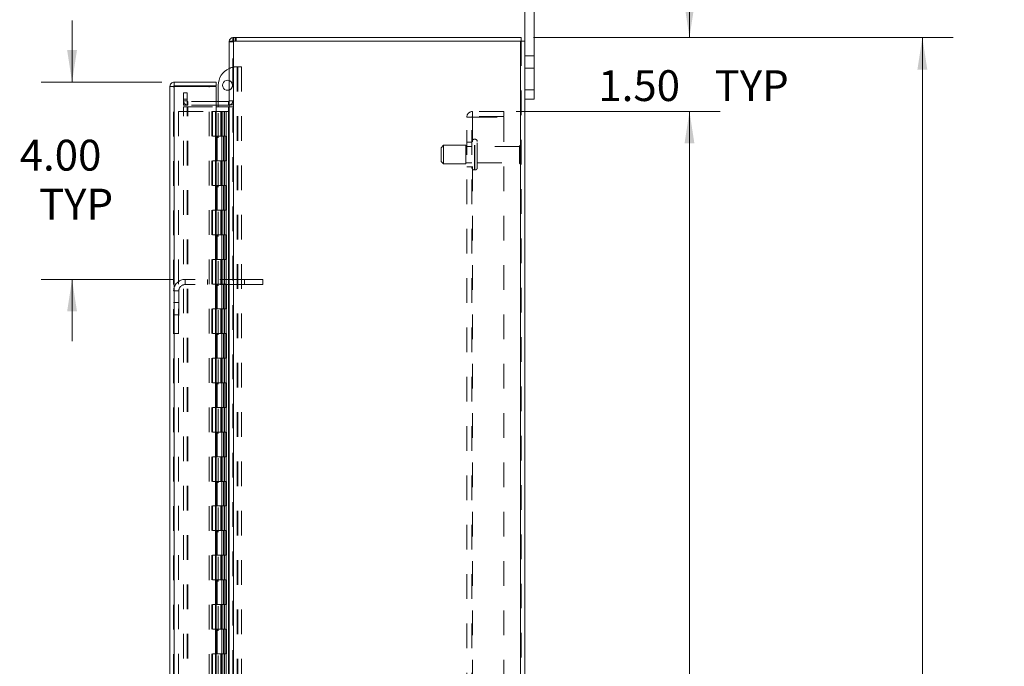
# Model space of a CAD drawing. Units: inches. Extents: x 0 to 23.4, y 0 to 16.5.
# Drawn here: x 11.5 to 15.5, y 8.4 to 11 of the extents above; entities that cross this region are included whole.
import ezdxf

# ---------------------------------------------------------------- set-up
doc = ezdxf.new("R2010")
doc.units = ezdxf.units.IN
doc.header["$MEASUREMENT"] = 0
doc.linetypes.add('HIDDEN', pattern=[0.075, 0.05, -0.025])
doc.styles.add('SLDTEXTSTYLE0', font='TXT', dxfattribs={"width": 0.75})
doc.dimstyles.new('SLDDIMSTYLE1', dxfattribs={"dimtxt": 0.125, "dimasz": 0.13, "dimexe": 0, "dimexo": 0.0625, "dimgap": 0.03125, "dimtad": 0, "dimtih": 1, "dimtoh": 1, "dimlfac": 5, "dimrnd": 1e-09, "dimzin": 4, "dimdsep": 46, "dimtxsty": 'SLDTEXTSTYLE0', "dimsah": 1, "dimcen": 0.09, "dimadec": 0, "dimazin": 1, "dimtfac": 1, "dimtofl": 0, "dimtmove": 0, "dimatfit": 3, "dimfxl": 1, "dimfrac": 2, "dimtolj": 1, "dimtzin": 12, "dimarcsym": 0})
doc.dimstyles.new('SLDDIMSTYLE2', dxfattribs={"dimtxt": 0.125, "dimasz": 0.13, "dimexe": 0, "dimexo": 0.0625, "dimgap": 0.03125, "dimtad": 0, "dimtih": 1, "dimtoh": 1, "dimlfac": 5, "dimrnd": 1e-09, "dimzin": 4, "dimdsep": 46, "dimtxsty": 'SLDTEXTSTYLE0', "dimsah": 1, "dimcen": 0.09, "dimadec": 0, "dimazin": 1, "dimtfac": 1, "dimtmove": 0, "dimatfit": 0, "dimfxl": 1, "dimfrac": 2, "dimtolj": 1, "dimtzin": 12, "dimarcsym": 0})

# ---------------------------------------------------------------- blocks, each defined once
blk = doc.blocks.new('_D_7')
at = {"color": 7, "linetype": 'Continuous', "lineweight": 0}
for p, q in [((13.5533, 10.945), (15.2556, 10.945)), ((15.1306, 10.945), (15.1306, 7.9969)), ((14.9228, 7.9969), (15.3385, 7.9969)), ((15.3385, 7.7477), (14.9228, 7.7477)), ((15.1306, 4.945), (15.1306, 7.7477)), ((13.5533, 4.945), (15.2556, 4.945))]:
    blk.add_line(p, q, dxfattribs=at)
for centre, start, end in [((14.9228, 7.8723), 90, 270), ((15.3385, 7.8723), 270, 90)]:
    blk.add_arc(centre, 0.1246, start, end, dxfattribs=at)
for points in [[(15.1306, 10.945), (15.1106, 10.815), (15.1506, 10.815)], [(15.1306, 4.945), (15.1506, 5.075), (15.1106, 5.075)]]:
    blk.add_solid(points, dxfattribs=at)
at = {"color": 7, "linetype": 'Continuous', "lineweight": 0, "insert": (14.9228, 7.9342, -0.0193), "char_height": 0.125, "attachment_point": 1, "style": 'SLDTEXTSTYLE0'}
blk.add_mtext('30.00', dxfattribs=at)
blk = doc.blocks.new('_D_8')
at = {"color": 7, "linetype": 'Continuous', "lineweight": 0}
for p, q in [((14.1858, 10.945), (14.1858, 11.195)), ((13.5533, 10.945), (14.3108, 10.945)), ((13.4825, 10.645), (14.3108, 10.645)), ((14.1858, 10.645), (14.1858, 10.395))]:
    blk.add_line(p, q, dxfattribs=at)
for points in [[(14.1858, 10.945), (14.2058, 11.075), (14.1658, 11.075)], [(14.1858, 10.645), (14.1658, 10.515), (14.2058, 10.515)]]:
    blk.add_solid(points, dxfattribs=at)
at = {"color": 7, "linetype": 'Continuous', "lineweight": 0, "char_height": 0.125, "attachment_point": 1, "style": 'SLDTEXTSTYLE0'}
for s, insert in [('1.50', (13.8161, 10.8121, -0.0193)), ('TYP', (14.2878, 10.8121, -0.0193))]:
    blk.add_mtext(s, dxfattribs=dict(at, insert=insert))
blk = doc.blocks.new('_D_9')
at = {"color": 7, "linetype": 'Continuous', "lineweight": 0}
for p, q in [((13.4825, 10.645), (14.3108, 10.645)), ((14.1858, 10.645), (14.1858, 8.0665)), ((14.1858, 5.245), (14.1858, 7.6696)), ((13.4825, 5.245), (14.3108, 5.245))]:
    blk.add_line(p, q, dxfattribs=at)
for points in [[(14.1858, 10.645), (14.1658, 10.515), (14.2058, 10.515)], [(14.1858, 5.245), (14.2058, 5.375), (14.1658, 5.375)]]:
    blk.add_solid(points, dxfattribs=at)
at = {"color": 7, "linetype": 'Continuous', "lineweight": 0, "char_height": 0.125, "attachment_point": 1, "style": 'SLDTEXTSTYLE0'}
for s, insert in [('27.00', (13.9272, 8.0292, -0.0193)), ('BACK PANEL', (13.6806, 7.8307, -0.0193))]:
    blk.add_mtext(s, dxfattribs=dict(at, insert=insert))
blk = doc.blocks.new('_D_10')
at = {"color": 7, "linetype": 'Continuous', "lineweight": 0}
for p, q in [((11.681, 10.7638), (11.681, 11.0138)), ((12.0457, 10.7638), (11.556, 10.7638)), ((12.0899, 9.9638), (11.556, 9.9638)), ((11.681, 9.9638), (11.681, 9.7138))]:
    blk.add_line(p, q, dxfattribs=at)
for points in [[(11.681, 10.7638), (11.701, 10.8938), (11.661, 10.8938)], [(11.681, 9.9638), (11.661, 9.8338), (11.701, 9.8338)]]:
    blk.add_solid(points, dxfattribs=at)
at = {"color": 7, "linetype": 'Continuous', "lineweight": 0, "char_height": 0.125, "attachment_point": 1, "style": 'SLDTEXTSTYLE0'}
for s, insert in [('4.00', (11.4685, 10.5301, -0.0193)), ('TYP', (11.5468, 10.3317, -0.0193))]:
    blk.add_mtext(s, dxfattribs=dict(at, insert=insert))

msp = doc.modelspace()

# ---------------------------------------------------------------- linework, layer by layer
at = {"color": 7, "linetype": 'Continuous', "lineweight": 15}
for p, q in [((13.51824, 10.93009), (13.51824, 11.15703)), ((13.55584, 10.73303), (13.55584, 11.15703)), ((12.33318, 10.93009), (12.33318, 10.94503)), ((12.33318, 10.94503), (13.5033, 10.94503)), ((13.5033, 10.93009), (13.5033, 10.94503)), ((12.31824, 10.93009), (12.31824, 4.95997)), ((12.31824, 10.93009), (12.33578, 10.93009)), ((13.5007, 10.93009), (12.33578, 10.93009)), ((12.33578, 10.93009), (12.33578, 4.95997)), ((13.5007, 10.93009), (13.5007, 4.95997)), ((13.5007, 10.93009), (13.51824, 10.93009)), ((13.51824, 10.93009), (13.51824, 4.95997)), ((12.09306, 10.74629), (12.07812, 10.74629)), ((12.07812, 5.14377), (12.07812, 10.74629)), ((12.09566, 10.76383), (12.09566, 10.74889)), ((12.09566, 10.76383), (12.26566, 10.76383)), ((12.09566, 10.74889), (12.26566, 10.74889)), ((12.09566, 10.74606), (12.09566, 5.144)), ((12.26566, 10.74606), (12.09566, 10.74606)), ((12.26566, 10.74889), (12.26566, 10.76383)), ((12.26566, 10.74606), (12.26566, 5.144)), ((12.27426, 10.68497), (12.27426, 10.75086)), ((13.51824, 10.73303), (13.55584, 10.73303)), ((13.55584, 10.73303), (13.55584, 10.69503)), ((12.31564, 10.68497), (12.26566, 10.68497)), ((12.31564, 10.67003), (12.26566, 10.67003)), ((12.27426, 10.66378), (12.27426, 10.67003)), ((12.31564, 10.68497), (12.31564, 10.67003)), ((12.31564, 10.67003), (12.31824, 10.67022)), ((13.55584, 10.69503), (13.51824, 10.69503)), ((12.26566, 10.66378), (12.31564, 10.66378)), ((12.31564, 10.66378), (12.31564, 5.22628)), ((12.31824, 10.66378), (12.31564, 10.66378))]:
    msp.add_line(p, q, dxfattribs=at)
at = {"color": 7, "linetype": 'HIDDEN', "lineweight": 0}
for p, q in [((12.33578, 10.94503), (12.33318, 10.94484)), ((12.33578, 10.93009), (12.33578, 10.94503)), ((12.34325, 10.93009), (12.34325, 10.94503)), ((12.34699, 10.93009), (12.34699, 10.94503)), ((12.31844, 10.93009), (12.31824, 10.92749)), ((12.33318, 10.92749), (12.31824, 10.92749)), ((12.33318, 4.95997), (12.33318, 10.93009)), ((12.33578, 10.93009), (12.33578, 4.95997)), ((13.5007, 4.95997), (13.5007, 10.93009)), ((13.5033, 10.93009), (13.5033, 4.95997)), ((13.55584, 10.87003), (13.51824, 10.87003)), ((12.34926, 10.82586), (12.35112, 10.82586)), ((12.35112, 10.82586), (12.35112, 8.08846)), ((12.35112, 10.82586), (12.36786, 10.82586)), ((12.35292, 10.82586), (12.35292, 8.08846)), ((12.36786, 10.82586), (12.36786, 8.08846)), ((13.51824, 10.82003), (13.55584, 10.82003)), ((12.09306, 5.14377), (12.09306, 10.74629)), ((12.09566, 10.74606), (12.09566, 5.144)), ((12.23712, 5.144), (12.23712, 10.74606)), ((12.13318, 10.69503), (12.13318, 10.72003)), ((12.13318, 10.72003), (12.14812, 10.72003)), ((12.14812, 10.72003), (12.14812, 10.69503)), ((13.55584, 10.73303), (13.51824, 10.73303)), ((12.13318, 10.67003), (12.13318, 10.69503)), ((12.14812, 10.69503), (12.13318, 10.69503)), ((12.14812, 10.68757), (12.13318, 10.68757)), ((12.14812, 10.67003), (12.13318, 10.67003)), ((12.14812, 10.67003), (12.14812, 10.69503)), ((12.26566, 10.68497), (12.15072, 10.68497)), ((12.15072, 10.68497), (12.15072, 10.67003)), ((12.26566, 10.67003), (12.15072, 10.67003)), ((12.27426, 10.67003), (12.27426, 10.68497)), ((12.31564, 10.68497), (12.31564, 10.67003)), ((12.31824, 10.68757), (12.33318, 10.68757)), ((12.31824, 10.67125), (12.33318, 10.67125)), ((12.11306, 10.64503), (12.11306, 5.24503)), ((12.11306, 10.64503), (12.24786, 10.64503)), ((12.13318, 5.22628), (12.13318, 10.66378)), ((12.13318, 10.66378), (12.14812, 10.66378)), ((12.14812, 5.22628), (12.14812, 10.66378)), ((12.15072, 10.66378), (12.14812, 10.66378)), ((12.15072, 5.22628), (12.15072, 10.66378)), ((12.15072, 10.66378), (12.26566, 10.66378)), ((12.24786, 10.64503), (12.24786, 5.24503)), ((12.26296, 10.64503), (12.24786, 10.64503)), ((12.25046, 10.64503), (12.25046, 5.24503)), ((12.26296, 10.64503), (12.26296, 5.24503)), ((12.28401, 10.64503), (12.26296, 10.64503)), ((12.27426, 8.33846), (12.27426, 10.66378)), ((12.29315, 10.64503), (12.28401, 10.64503)), ((12.2843, 10.64503), (12.2843, 10.54503)), ((12.2872, 10.64503), (12.2872, 10.54503)), ((12.29315, 10.64503), (12.29575, 10.64503)), ((12.29315, 10.64503), (12.29315, 10.54503)), ((12.29575, 10.64503), (12.30558, 10.64503)), ((12.29895, 10.64503), (12.29895, 10.54503)), ((12.30558, 5.24503), (12.30558, 10.64503)), ((12.30574, 10.64503), (12.30558, 10.64503)), ((12.30574, 10.64503), (12.30574, 5.24503)), ((12.30574, 10.64503), (12.31824, 10.64503)), ((12.31564, 5.22628), (12.31564, 10.66378)), ((12.31733, 5.24503), (12.31733, 10.64503)), ((12.31824, 10.66378), (12.33318, 10.66378)), ((13.3059, 10.62423), (13.3059, 10.64503)), ((13.4325, 10.64503), (13.3059, 10.64503)), ((13.4325, 10.64503), (13.4325, 10.62423)), ((13.2825, 10.62163), (13.3059, 10.62163)), ((13.2825, 5.26843), (13.2825, 10.62163)), ((13.3033, 5.26843), (13.3033, 10.62163)), ((13.4325, 10.62423), (13.3059, 10.62423)), ((13.3059, 10.62163), (13.3059, 5.26843)), ((13.3059, 10.62163), (13.4325, 10.62163)), ((13.4325, 10.62163), (13.4325, 5.26843)), ((12.26296, 10.54503), (12.25046, 10.54503)), ((12.29315, 10.54503), (12.26296, 10.54503)), ((12.26343, 10.54503), (12.26343, 10.44503)), ((12.26343, 10.54503), (12.29461, 10.54503)), ((12.26944, 10.54503), (12.26944, 10.44503)), ((12.28796, 10.44503), (12.28796, 10.54503)), ((12.29461, 10.54503), (12.29575, 10.54503)), ((12.29575, 10.54503), (12.29575, 10.44503)), ((12.3075, 10.54503), (12.29575, 10.54503)), ((12.30046, 10.44503), (12.30046, 10.54503)), ((12.3075, 10.44503), (12.3075, 10.54503)), ((13.1883, 10.50753), (13.1783, 10.49753)), ((13.1883, 10.43253), (13.1883, 10.50753)), ((13.2783, 10.50753), (13.1883, 10.50753)), ((13.2783, 10.43253), (13.2783, 10.50753)), ((13.3033, 10.52003), (13.2825, 10.52003)), ((13.3151, 10.53253), (13.3133, 10.53253)), ((13.3133, 10.40764), (13.3133, 10.53246)), ((13.3133, 10.40762), (13.3133, 10.53244)), ((13.3151, 10.40764), (13.3151, 10.53246)), ((13.3151, 10.40762), (13.3151, 10.53244)), ((13.3251, 10.41753), (13.3251, 10.52253)), ((13.5011, 10.43203), (13.5011, 10.50803)), ((13.1783, 10.44253), (13.1783, 10.49753)), ((13.3033, 10.50303), (13.2783, 10.50303)), ((13.4961, 10.50303), (13.3251, 10.50303)), ((13.4961, 10.43703), (13.4961, 10.50303)), ((12.26296, 10.44503), (12.25046, 10.44503)), ((12.26296, 10.44503), (12.29315, 10.44503)), ((12.29461, 10.44503), (12.26343, 10.44503)), ((12.2843, 10.44503), (12.2843, 10.34503)), ((12.2872, 10.44503), (12.2872, 10.34503)), ((12.29315, 10.44503), (12.29315, 10.34503)), ((12.29575, 10.44503), (12.29461, 10.44503)), ((12.3075, 10.44503), (12.29575, 10.44503)), ((12.29895, 10.44503), (12.29895, 10.34503)), ((13.1783, 10.44253), (13.1883, 10.43253)), ((13.1883, 10.43253), (13.2783, 10.43253)), ((13.2783, 10.43703), (13.3033, 10.43703)), ((13.3251, 10.43703), (13.4961, 10.43703)), ((13.2825, 10.42003), (13.3033, 10.42003)), ((13.3133, 10.40753), (13.3151, 10.40753)), ((12.26296, 10.34503), (12.25046, 10.34503)), ((12.29315, 10.34503), (12.26296, 10.34503)), ((12.26343, 10.34503), (12.26343, 10.24503)), ((12.26343, 10.34503), (12.29461, 10.34503)), ((12.26944, 10.34503), (12.26944, 10.24503)), ((12.28796, 10.24503), (12.28796, 10.34503)), ((12.29461, 10.34503), (12.29575, 10.34503)), ((12.29575, 10.34503), (12.29575, 10.24503)), ((12.3075, 10.34503), (12.29575, 10.34503)), ((12.30046, 10.24503), (12.30046, 10.34503)), ((12.3075, 10.24503), (12.3075, 10.34503)), ((12.26296, 10.24503), (12.25046, 10.24503)), ((12.26296, 10.24503), (12.29315, 10.24503)), ((12.29461, 10.24503), (12.26343, 10.24503)), ((12.2843, 10.24503), (12.2843, 10.14503)), ((12.2872, 10.24503), (12.2872, 10.14503)), ((12.29315, 10.24503), (12.29315, 10.14503)), ((12.29575, 10.24503), (12.29461, 10.24503)), ((12.3075, 10.24503), (12.29575, 10.24503)), ((12.29895, 10.24503), (12.29895, 10.14503)), ((12.26296, 10.14503), (12.25046, 10.14503)), ((12.29315, 10.14503), (12.26296, 10.14503)), ((12.26343, 10.14503), (12.26343, 10.04503)), ((12.26343, 10.14503), (12.29461, 10.14503)), ((12.26944, 10.14503), (12.26944, 10.04503)), ((12.28796, 10.04503), (12.28796, 10.14503)), ((12.29461, 10.14503), (12.29575, 10.14503)), ((12.29575, 10.14503), (12.29575, 10.04503)), ((12.3075, 10.14503), (12.29575, 10.14503)), ((12.30046, 10.04503), (12.30046, 10.14503)), ((12.3075, 10.04503), (12.3075, 10.14503)), ((12.26296, 10.04503), (12.25046, 10.04503)), ((12.26296, 10.04503), (12.29315, 10.04503)), ((12.29461, 10.04503), (12.26343, 10.04503)), ((12.2843, 10.04503), (12.2843, 9.94503)), ((12.2872, 10.04503), (12.2872, 9.94503)), ((12.29315, 10.04503), (12.29315, 9.94503)), ((12.29575, 10.04503), (12.29461, 10.04503)), ((12.3075, 10.04503), (12.29575, 10.04503)), ((12.29895, 10.04503), (12.29895, 9.94503)), ((12.13986, 9.94303), (12.13986, 9.96383)), ((12.38036, 9.96383), (12.13986, 9.96383)), ((12.23036, 9.96383), (12.23036, 9.94303)), ((12.38036, 9.96383), (12.38036, 9.94303)), ((12.45536, 9.96383), (12.38036, 9.96383)), ((12.45536, 9.96383), (12.45536, 9.94303)), ((12.11386, 9.91703), (12.09306, 9.91703)), ((12.11386, 9.91703), (12.11386, 9.74513)), ((12.38036, 9.94303), (12.13986, 9.94303)), ((12.26296, 9.94503), (12.25046, 9.94503)), ((12.29315, 9.94503), (12.26296, 9.94503)), ((12.26343, 9.94503), (12.26343, 9.84503)), ((12.26343, 9.94503), (12.29461, 9.94503)), ((12.26944, 9.94503), (12.26944, 9.84503)), ((12.28796, 9.84503), (12.28796, 9.94503)), ((12.29461, 9.94503), (12.29575, 9.94503)), ((12.29575, 9.94503), (12.29575, 9.84503)), ((12.3075, 9.94503), (12.29575, 9.94503)), ((12.30046, 9.84503), (12.30046, 9.94503)), ((12.3075, 9.84503), (12.3075, 9.94503)), ((12.45536, 9.94303), (12.38036, 9.94303)), ((12.11386, 9.87013), (12.09306, 9.87013)), ((12.26296, 9.84503), (12.25046, 9.84503)), ((12.26296, 9.84503), (12.29315, 9.84503)), ((12.29461, 9.84503), (12.26343, 9.84503)), ((12.2843, 9.84503), (12.2843, 9.74503)), ((12.2872, 9.84503), (12.2872, 9.74503)), ((12.29315, 9.84503), (12.29315, 9.74503)), ((12.29575, 9.84503), (12.29461, 9.84503)), ((12.3075, 9.84503), (12.29575, 9.84503)), ((12.29895, 9.84503), (12.29895, 9.74503)), ((12.09306, 9.82013), (12.11386, 9.82013)), ((12.09306, 9.74513), (12.11386, 9.74513)), ((12.26296, 9.74503), (12.25046, 9.74503)), ((12.29315, 9.74503), (12.26296, 9.74503)), ((12.26343, 9.74503), (12.26343, 9.64503)), ((12.26343, 9.74503), (12.29461, 9.74503)), ((12.26944, 9.74503), (12.26944, 9.64503)), ((12.28796, 9.64503), (12.28796, 9.74503)), ((12.29461, 9.74503), (12.29575, 9.74503)), ((12.29575, 9.74503), (12.29575, 9.64503)), ((12.3075, 9.74503), (12.29575, 9.74503)), ((12.30046, 9.64503), (12.30046, 9.74503)), ((12.3075, 9.64503), (12.3075, 9.74503)), ((12.26296, 9.64503), (12.25046, 9.64503)), ((12.26296, 9.64503), (12.29315, 9.64503)), ((12.29461, 9.64503), (12.26343, 9.64503)), ((12.2843, 9.64503), (12.2843, 9.54503)), ((12.2872, 9.64503), (12.2872, 9.54503)), ((12.29315, 9.64503), (12.29315, 9.54503)), ((12.29575, 9.64503), (12.29461, 9.64503)), ((12.3075, 9.64503), (12.29575, 9.64503)), ((12.29895, 9.64503), (12.29895, 9.54503)), ((12.26296, 9.54503), (12.25046, 9.54503)), ((12.29315, 9.54503), (12.26296, 9.54503)), ((12.26343, 9.54503), (12.26343, 9.44503)), ((12.26343, 9.54503), (12.29461, 9.54503)), ((12.26944, 9.54503), (12.26944, 9.44503)), ((12.28796, 9.44503), (12.28796, 9.54503)), ((12.29461, 9.54503), (12.29575, 9.54503)), ((12.29575, 9.54503), (12.29575, 9.44503)), ((12.3075, 9.54503), (12.29575, 9.54503)), ((12.30046, 9.44503), (12.30046, 9.54503)), ((12.3075, 9.44503), (12.3075, 9.54503)), ((12.26296, 9.44503), (12.25046, 9.44503)), ((12.26296, 9.44503), (12.29315, 9.44503)), ((12.29461, 9.44503), (12.26343, 9.44503)), ((12.2843, 9.44503), (12.2843, 9.34503)), ((12.2872, 9.44503), (12.2872, 9.34503)), ((12.29315, 9.44503), (12.29315, 9.34503)), ((12.29575, 9.44503), (12.29461, 9.44503)), ((12.3075, 9.44503), (12.29575, 9.44503)), ((12.29895, 9.44503), (12.29895, 9.34503)), ((12.26296, 9.34503), (12.25046, 9.34503)), ((12.29315, 9.34503), (12.26296, 9.34503)), ((12.26343, 9.34503), (12.26343, 9.24503)), ((12.26343, 9.34503), (12.29461, 9.34503)), ((12.26944, 9.34503), (12.26944, 9.24503)), ((12.28796, 9.24503), (12.28796, 9.34503)), ((12.29461, 9.34503), (12.29575, 9.34503)), ((12.29575, 9.34503), (12.29575, 9.24503)), ((12.3075, 9.34503), (12.29575, 9.34503)), ((12.30046, 9.24503), (12.30046, 9.34503)), ((12.3075, 9.24503), (12.3075, 9.34503)), ((12.26296, 9.24503), (12.25046, 9.24503)), ((12.26296, 9.24503), (12.29315, 9.24503)), ((12.29461, 9.24503), (12.26343, 9.24503)), ((12.2843, 9.24503), (12.2843, 9.14503)), ((12.2872, 9.24503), (12.2872, 9.14503)), ((12.29315, 9.24503), (12.29315, 9.14503)), ((12.29575, 9.24503), (12.29461, 9.24503)), ((12.3075, 9.24503), (12.29575, 9.24503)), ((12.29895, 9.24503), (12.29895, 9.14503)), ((12.26296, 9.14503), (12.25046, 9.14503)), ((12.29315, 9.14503), (12.26296, 9.14503)), ((12.26343, 9.14503), (12.26343, 9.04503)), ((12.26343, 9.14503), (12.29461, 9.14503)), ((12.26944, 9.14503), (12.26944, 9.04503)), ((12.28796, 9.04503), (12.28796, 9.14503)), ((12.29461, 9.14503), (12.29575, 9.14503)), ((12.29575, 9.14503), (12.29575, 9.04503)), ((12.3075, 9.14503), (12.29575, 9.14503)), ((12.30046, 9.04503), (12.30046, 9.14503)), ((12.3075, 9.04503), (12.3075, 9.14503)), ((12.26296, 9.04503), (12.25046, 9.04503)), ((12.26296, 9.04503), (12.29315, 9.04503)), ((12.29461, 9.04503), (12.26343, 9.04503)), ((12.2843, 9.04503), (12.2843, 8.94503)), ((12.2872, 9.04503), (12.2872, 8.94503)), ((12.29315, 9.04503), (12.29315, 8.94503)), ((12.29575, 9.04503), (12.29461, 9.04503)), ((12.3075, 9.04503), (12.29575, 9.04503)), ((12.29895, 9.04503), (12.29895, 8.94503)), ((12.26296, 8.94503), (12.25046, 8.94503)), ((12.29315, 8.94503), (12.26296, 8.94503)), ((12.26343, 8.94503), (12.26343, 8.84503)), ((12.26343, 8.94503), (12.29461, 8.94503)), ((12.26944, 8.94503), (12.26944, 8.84503)), ((12.28796, 8.84503), (12.28796, 8.94503)), ((12.29461, 8.94503), (12.29575, 8.94503)), ((12.29575, 8.94503), (12.29575, 8.84503)), ((12.3075, 8.94503), (12.29575, 8.94503)), ((12.30046, 8.84503), (12.30046, 8.94503)), ((12.3075, 8.84503), (12.3075, 8.94503)), ((12.26296, 8.84503), (12.25046, 8.84503)), ((12.26296, 8.84503), (12.29315, 8.84503)), ((12.29461, 8.84503), (12.26343, 8.84503)), ((12.2843, 8.84503), (12.2843, 8.74503)), ((12.2872, 8.84503), (12.2872, 8.74503)), ((12.29315, 8.84503), (12.29315, 8.74503)), ((12.29575, 8.84503), (12.29461, 8.84503)), ((12.3075, 8.84503), (12.29575, 8.84503)), ((12.29895, 8.84503), (12.29895, 8.74503)), ((12.26296, 8.74503), (12.25046, 8.74503)), ((12.29315, 8.74503), (12.26296, 8.74503)), ((12.26343, 8.74503), (12.26343, 8.64503)), ((12.26343, 8.74503), (12.29461, 8.74503)), ((12.26944, 8.74503), (12.26944, 8.64503)), ((12.28796, 8.64503), (12.28796, 8.74503)), ((12.29461, 8.74503), (12.29575, 8.74503)), ((12.29575, 8.74503), (12.29575, 8.64503)), ((12.3075, 8.74503), (12.29575, 8.74503)), ((12.30046, 8.64503), (12.30046, 8.74503)), ((12.3075, 8.64503), (12.3075, 8.74503)), ((12.26296, 8.64503), (12.25046, 8.64503)), ((12.26296, 8.64503), (12.29315, 8.64503)), ((12.29461, 8.64503), (12.26343, 8.64503)), ((12.2843, 8.64503), (12.2843, 8.54503)), ((12.2872, 8.64503), (12.2872, 8.54503)), ((12.29315, 8.64503), (12.29315, 8.54503)), ((12.29575, 8.64503), (12.29461, 8.64503)), ((12.3075, 8.64503), (12.29575, 8.64503)), ((12.29895, 8.64503), (12.29895, 8.54503)), ((12.26296, 8.54503), (12.25046, 8.54503)), ((12.29315, 8.54503), (12.26296, 8.54503)), ((12.26343, 8.54503), (12.26343, 8.44503)), ((12.26343, 8.54503), (12.29461, 8.54503)), ((12.26944, 8.54503), (12.26944, 8.44503)), ((12.28796, 8.44503), (12.28796, 8.54503)), ((12.29461, 8.54503), (12.29575, 8.54503)), ((12.29575, 8.54503), (12.29575, 8.44503)), ((12.3075, 8.54503), (12.29575, 8.54503)), ((12.30046, 8.44503), (12.30046, 8.54503)), ((12.3075, 8.44503), (12.3075, 8.54503)), ((12.26296, 8.44503), (12.25046, 8.44503)), ((12.26296, 8.44503), (12.29315, 8.44503)), ((12.29461, 8.44503), (12.26343, 8.44503)), ((12.2843, 8.44503), (12.2843, 8.34503)), ((12.2872, 8.44503), (12.2872, 8.34503)), ((12.29315, 8.44503), (12.29315, 8.34503)), ((12.29575, 8.44503), (12.29461, 8.44503)), ((12.3075, 8.44503), (12.29575, 8.44503)), ((12.29895, 8.44503), (12.29895, 8.34503))]:
    msp.add_line(p, q, dxfattribs=at)
at = {"color": 7, "linetype": 'Continuous', "lineweight": 15}
for centre, radius, start, end in [((12.33578, 10.92749), 0.01754, 98.52452, 171.47548), ((12.34926, 10.75086), 0.075, 114.42788, 180), ((12.31166, 10.75086), 0.0203, 71.07491, 288.92509), ((12.31564, 10.68757), 0.0026, 270, 0)]:
    msp.add_arc(centre, radius, start, end, dxfattribs=at)
at = {"color": 7, "linetype": 'HIDDEN', "lineweight": 0}
for centre, radius, start, end in [((12.33578, 10.92749), 0.0026, 90, 180), ((12.34926, 10.75086), 0.075, 90, 114.42788), ((12.31166, 10.75086), 0.0203, 0, 71.07491), ((12.31166, 10.75086), 0.0203, 288.92509, 0), ((12.15072, 10.68757), 0.01754, 180, 270), ((12.15072, 10.68757), 0.0026, 180, 270), ((12.31564, 10.68757), 0.01754, 278.52452, 0), ((13.3059, 10.62163), 0.0234, 90, 180), ((13.3059, 10.62163), 0.0026, 90, 180), ((13.3133, 10.52253), 0.01, 90, 180), ((13.3151, 10.52253), 0.01, 0, 90), ((13.5011, 10.50303), 0.005, 90, 180), ((13.4983, 10.50389), 0.005, 0, 55.9442), ((13.5011, 10.43703), 0.005, 180, 270), ((13.4983, 10.43617), 0.005, 304.0558, 360), ((13.3133, 10.41753), 0.01, 180, 270), ((13.3151, 10.41753), 0.01, 270, 0), ((12.13986, 9.91703), 0.0468, 90, 180), ((12.13986, 9.91703), 0.026, 90, 180)]:
    msp.add_arc(centre, radius, start, end, dxfattribs=at)
at = {"color": 7, "linetype": 'Continuous', "lineweight": 15}
for points in [[(12.09566, 10.76383), (12.09336, 10.76357), (12.08876, 10.76304), (12.08296, 10.75898), (12.07891, 10.75318), (12.07838, 10.74859), (12.07812, 10.74629)], [(12.07812, 10.74629), (12.07838, 10.74627), (12.07891, 10.74623), (12.08296, 10.74618), (12.08876, 10.74612), (12.09336, 10.74608), (12.09566, 10.74606)], [(12.09566, 10.74889), (12.09532, 10.74885), (12.09464, 10.74877), (12.09378, 10.74817), (12.09317, 10.74731), (12.0931, 10.74663), (12.09306, 10.74629)]]:
    msp.add_open_spline(points, degree=3, dxfattribs=at)

# ---------------------------------------------------------------- dimensions: what is measured, and where the dimension line sits
at = {"color": 7, "linetype": 'Continuous', "lineweight": 0}
for base, p1, p2, text, dimstyle, picture, middle in [((14.18576, 10.64503), (13.5033, 10.94503), (13.4325, 10.64503), '<> TYP', 'SLDDIMSTYLE2', '_D_8', (14.18576, 10.75017)), ((11.68096, 9.96383), (12.09566, 10.76383), (12.13986, 9.96383), '<>\\PTYP', 'SLDDIMSTYLE2', '_D_10', (11.68096, 10.36898)), ((14.18576, 5.24503), (13.4325, 10.64503), (13.4325, 5.24503), '<>\\PBACK PANEL', 'SLDDIMSTYLE1', '_D_9', (14.18576, 7.86803))]:
    dim = msp.add_linear_dim(base=base, p1=p1, p2=p2, angle=90, text=text, dimstyle=dimstyle, dxfattribs=at)
    dim.commit()
    dim.dimension.update_dxf_attribs({"geometry": picture, "text_midpoint": middle, "dimtype": 160})
dim = msp.add_linear_dim(base=(15.13064, 4.94503), p1=(13.5033, 10.94503), p2=(13.5033, 4.94503), angle=90, dimstyle='SLDDIMSTYLE1', dxfattribs=at)
dim.commit()
dim.dimension.update_dxf_attribs({"geometry": '_D_7', "text_midpoint": (15.13064, 7.87231), "dimtype": 160})

doc.saveas('drawing.dxf')
